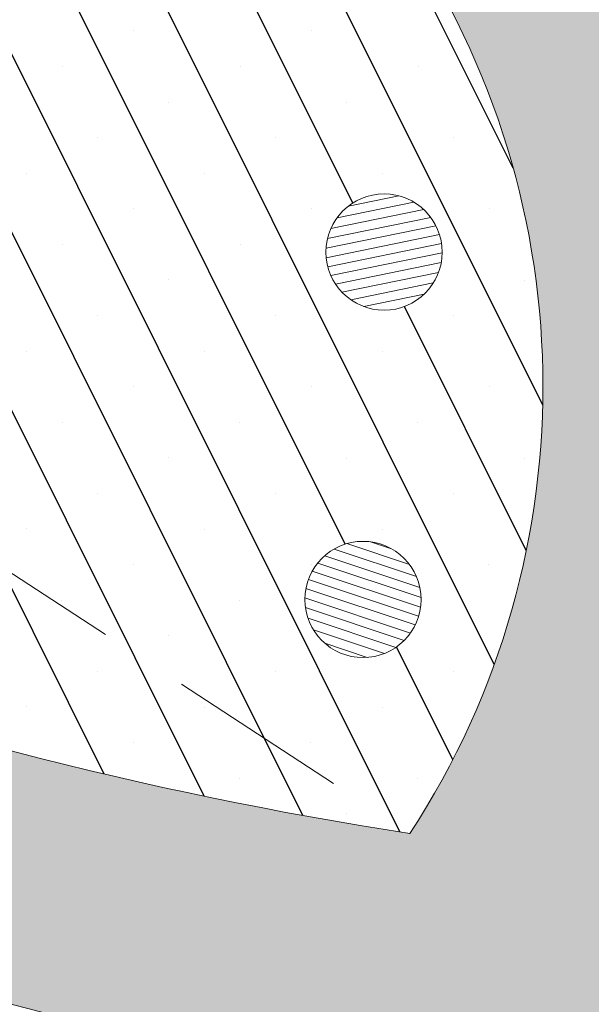
# Model space of a CAD drawing. Units: millimetres. Extents: x -1109 to 3856, y 299 to 2024.
# Drawn here: x -949 to -945, y 1186 to 1193 of the extents above; entities that cross this region are included whole.
import ezdxf

# ---------------------------------------------------------------- set-up
doc = ezdxf.new("R2010")
doc.units = ezdxf.units.MM
doc.header["$LTSCALE"] = 5
doc.linetypes.add('HIDDEN', pattern=[0.375, 0.25, -0.125])
for name, color, linetype, lineweight in [('A03_PAV 1', 5, 'Continuous', 13), ('A03_PAV 3', 253, 'Continuous', 13), ('A08_AREA VERDE', 64, 'Continuous', 13), ('A11_MOBILIARIO', 250, 'Continuous', 15), ('A16_PROYECCION', 250, 'HIDDEN', 15), ('ACHURADO CAMINOS', 252, 'Continuous', 18), ('SOLERAS Y SOLERILLAS', 2, 'Continuous', 18)]:
    doc.layers.add(name, color=color, linetype=linetype, lineweight=lineweight)
pattern_1 = [(90.53058761788886, (0, 0), (-0.4203996378061803, 0.4126846395644409), [1.24968, -0.41656]), (180.5305876178889, (-0.003857496491543988, 0.4165418547643175), (-0.4203996378061803, 0.4126846395644409), [1.24968, -0.41656])]

msp = doc.modelspace()

# ---------------------------------------------------------------- hatches: boundary and pattern name
at = {"layer": 'A03_PAV 1'}
h = msp.add_hatch(dxfattribs=at)
h.set_pattern_fill('AR-HBONE', color=256, scale=0.0041, angle=405.5305876178888)
h.set_pattern_definition(pattern_1)
h.paths.add_polyline_path([(-929.148146202338, 1201.383330867715), (-943.4441005400743, 1201.505458224849, -0.06762691744088538), (-956.6829961021281, 1203.578084180063, 0.6293651732753776), (-961.6994097930587, 1193.14308757942, 0.1289791265173005), (-952.4199759800254, 1187.14983279717, 0.04930538087102939), (-926.6073171159021, 1182.561785925076, 0.01597010420414532), (-901.114042357359, 1182.213306460899), (-872.3296032385429, 1182.616592208233), (-856.1699997606186, 1182.543312506743), (-846.7086901003763, 1182.778626053807, 0.05803509284698481), (-843.0000432310001, 1183.078706978093, 0.5752215583395903), (-838.8625397540761, 1197.835305181999, 0.1763665567193833), (-844.3211380334474, 1200.478953865106, 0.01989568474615206), (-845.5579772224792, 1200.528245797534), (-861.5860106788464, 1200.694420707072), (-881.1826884340835, 1200.745104949658), (-893.7650102537757, 1200.972774569086), (-894.9303497575831, 1200.984789571284, -0.09239013206321929), (-893.9425568841252, 1199.174509462351), (-877.5353251953932, 1198.935665501572), (-877.498855826716, 1192.561637217719), (-893.861344373543, 1195.95678644357, -0.0922575947924163), (-894.7548078141126, 1194.101366081436), (-877.4871653341581, 1190.518401128989), (-877.4518438851183, 1184.34500347032), (-897.2516938163969, 1184.067596735255), (-897.2768166324038, 1192.175272872677, -0.1836813495929902), (-901.2767974293315, 1192.162878349279), (-901.2515379824858, 1184.011108484782), (-911.2514179203008, 1183.956868629245), (-912.9991278650273, 1188.076489954398), (-903.5347336678537, 1193.73069112058, -0.0895557513665675), (-904.5604638908035, 1195.447629532326), (-913.7876441801063, 1189.935144267507), (-917.8137777422141, 1199.425360725002), (-904.6066257148434, 1199.284221268155, -0.09240138340927151), (-903.5816349593745, 1201.073986934263), (-904.1222320104625, 1201.079560653111), (-914.9515960380631, 1201.185688204015)])
h.paths.add_polyline_path([(-939.6391567232963, 1186.056347087632), (-937.969742474482, 1190.424214203167), (-927.0414688212202, 1187.215583747074), (-914.2373675459437, 1187.15445726994), (-912.8872167906707, 1183.971944141617, -0.05007357471893259)], flags=16)
h.paths.add_polyline_path([(-926.7492557791331, 1189.214211519632), (-937.2534493313324, 1192.298328592251), (-934.4518039238028, 1199.628573229633), (-919.4528617685748, 1199.448179855653), (-915.087580032618, 1189.158538954995)], flags=16)
h.paths.add_polyline_path([(-941.1286788829802, 1186.332726287543, -0.007515730717601674), (-945.0821906229803, 1187.151171137034, 0.1892289683254727), (-944.4172637085665, 1192.317259129966), (-939.4107325160417, 1190.847300655883)], flags=16)
h.paths.add_polyline_path([(-941.192287666928, 1186.446742054292, -0.00711359848412857), (-944.9316394450852, 1187.220154112109, 0.1782683865491758), (-944.280017782067, 1192.17274140881), (-939.5426490243519, 1190.781811225321)], flags=0)
h.paths.add_polyline_path([(-938.6972548185549, 1192.722241682824), (-945.5506648301762, 1194.724731268003, 0.2818143060665603), (-952.3229300790263, 1197.6672641604), (-952.7508121979183, 1200.78325540282, 0.05391731657106), (-936.0608295413683, 1199.650477749726)], flags=16)
h.paths.add_polyline_path([(-938.7578666612378, 1192.844133082059), (-945.4890675207241, 1194.810914522833, 0.2767214945145243), (-952.2374097384491, 1197.779544082177), (-952.6330778489883, 1200.660941347709, 0.05298818847686575), (-936.2080935101874, 1199.544656878576)], flags=0)
h.paths.add_polyline_path([(-946.617574869653, 1187.505294604179, -0.1032829185269313), (-956.9056685573942, 1191.349885002017, -1.249105928422661)], flags=16)
h.paths.add_polyline_path([(-873.4517082952816, 1184.332748426958), (-873.4843056177222, 1190.030029809858), (-863.7534592615573, 1190.01692881839, -0.1337305322376628), (-863.8626931267634, 1192.972501900258), (-873.5018464848129, 1193.095780246838), (-873.5349268811481, 1198.877492119738), (-867.2304739836482, 1198.825836459946), (-863.8626931267643, 1192.972501900254, -0.05962793575638269), (-863.4064885173186, 1194.229860761813), (-865.6385604916563, 1198.863458714193), (-855.1132998210844, 1198.753405015965), (-841.5120558964577, 1198.701900619888), (-841.5620233927855, 1198.170351704631), (-845.2055330467101, 1195.127901803358), (-853.9390924262484, 1195.150245083002, -0.1032102339670929), (-852.9281722124356, 1193.085506969076), (-845.9031153922269, 1193.051969513705), (-839.561329128125, 1185.946942914144), (-843.2031666289035, 1184.632993288804), (-857.9579029940767, 1184.440158652676), (-857.979357806372, 1186.081772968184, -0.04453043900052506), (-858.979671484127, 1186.099239622222), (-858.957817601218, 1184.42709043074), (-863.8596466552485, 1184.36302677019)], flags=16)
h.paths.add_polyline_path([(-873.3522806128074, 1184.433062779017), (-873.3837310499266, 1189.929894312038), (-863.826518647656, 1189.91702709026, 0.2911206031803522), (-859.0785127426329, 1186.009925112752), (-859.0591158841257, 1184.525775069261), (-863.8604579156965, 1184.463024707568)], flags=0)
h.paths.add_polyline_path([(-873.4024097742745, 1193.194516695606), (-873.434348354315, 1198.776664670953), (-867.288580595753, 1198.726309200993), (-864.0368864610987, 1193.074737894916)], flags=0)
h.paths.add_polyline_path([(-865.4785829038804, 1198.761780498228), (-855.1140119436066, 1198.653406995621), (-841.6218580967695, 1198.602315695479), (-841.6577300980368, 1198.220713158567), (-845.2416835754518, 1195.227994615396), (-853.8903489276402, 1195.250120708562, 0.5365831937763292), (-863.4025101697305, 1194.452024146038)], flags=0)
h.paths.add_polyline_path([(-857.8592183555561, 1184.541456935584), (-857.8781439642596, 1185.989549314564, 0.4555608082260897), (-852.8008240956713, 1192.984897872638), (-845.9480891042565, 1192.952183077608), (-839.7344941289825, 1185.990775717016), (-843.2212873091933, 1184.732765003524)], flags=0)
at = {"layer": 'A03_PAV 1', "lineweight": 25}
h = msp.add_hatch(dxfattribs=at)
h.set_pattern_fill('SACNCR', color=256, scale=0.23, angle=71.53058761788881)
h.set_pattern_definition([(116.5305876178888, (0, 0), (-0.4900138315531834, -0.2446385957751116), []), (116.5305876178888, (0.1226877619622361, 0.367326645018705), (-0.4900138315531834, -0.2446385957751116), [0, -0.5476875])])
edge = h.paths.add_edge_path()
edge.add_arc((-946.9409920168437, 1189.115119397462), 0.3999999999999773, 71.53058761788881, 431.5305876178888)
edge = h.paths.add_edge_path()
edge.add_arc((-946.7960222894567, 1191.50630219391), 0.3999999999999773, 71.53058761788881, 431.5305876178888)
edge = h.paths.add_edge_path()
edge.add_arc((-947.8660662209836, 1193.649612104419), 0.3999999999999773, 71.53058761788881, 431.5305876178888)
edge = h.paths.add_edge_path()
edge.add_arc((-949.8644064041052, 1194.970750969339), 0.3999999999999773, 71.53058761788881, 431.5305876178888)
edge = h.paths.add_edge_path()
edge.add_arc((-952.2555892005521, 1195.115720696725), 0.3999999999999773, 71.53058761788881, 431.5305876178888)
edge = h.paths.add_edge_path()
edge.add_arc((-954.3988991110609, 1194.045676765198), 0.3999999999999773, 71.53058761788881, 431.5305876178888)
edge = h.paths.add_edge_path()
edge.add_arc((-955.7200379759806, 1192.047336582076), 0.3999999999999773, 71.53058761788881, 431.5305876178888)
edge = h.paths.add_edge_path()
edge.add_arc((-951.3305149964119, 1190.58122798977), 0.8000000000000114, 71.53058761788881, 431.5305876178888)
edge = h.paths.add_edge_path()
edge.add_arc((-942.5549232162834, 1214.064642620909), 26.86827321452652, 237.7160932894451, 261.3031612640952)
edge.add_arc((-951.3305149964121, 1190.58122798977), 5.627892219206827, 326.8692429086051, 532.1500116449354)
at = {"layer": 'A03_PAV 1'}
h = msp.add_hatch(dxfattribs=at)
h.set_pattern_fill('AR-HBONE', color=256, scale=0.0041, angle=405.5305876178888)
h.set_pattern_definition(pattern_1)
h.paths.add_polyline_path([(-908.9416696311246, 1171.87704765794), (-908.9574785416567, 1171.482031469577), (-901.185995426526, 1171.554049652717), (-901.189681856876, 1171.951852401553)])
h.paths.add_polyline_path([(-908.85620197052, 1173.977970170775), (-908.8724815249202, 1173.577794454044), (-901.2054350486201, 1173.651779535373), (-901.2091416819712, 1174.051762390389)])
edge = h.paths.add_edge_path()
edge.add_line((-961.1533836838184, 1181.847577042085), (-961.2742669577767, 1181.465934065146))
edge.add_line((-961.2742669577767, 1181.465934065146), (-961.2698299105456, 1181.464528655303))
edge.add_line((-961.2698299105455, 1181.464528655303), (-943.6037820530544, 1176.899351890952))
edge.add_arc((-939.0001680775508, 1194.714141768029), 18.39999999999539, 255.51086488058, 264.9546238377666)
edge.add_line((-940.6183499154974, 1176.385435115917), (-927.4450701732229, 1175.22240913543))
edge.add_line((-927.445070173223, 1175.22240913543), (-927.3510587109545, 1175.615665053373))
edge.add_line((-927.3510587109542, 1175.615665053373), (-940.5831720494434, 1176.783885260525))
edge.add_arc((-939.0001680775399, 1194.714141768012), 17.99999999998143, 255.510864880574, 264.9546238377644, ccw=False)
edge.add_line((-943.5037034883569, 1177.286629931755), (-961.1533836838184, 1181.847577042085))
edge = h.paths.add_edge_path()
edge.add_line((-961.7884186851754, 1179.842695466763), (-961.9083809636664, 1179.463960182313))
edge.add_line((-961.9083809636666, 1179.463960182313), (-961.8500138681153, 1179.445472731953))
edge.add_line((-961.8500138681152, 1179.445472731953), (-942.4897611053769, 1174.442487526808))
edge.add_line((-942.4897611053768, 1174.442487526808), (-927.9386303501407, 1173.157815566228))
edge.add_line((-927.9386303501406, 1173.157815566228), (-927.8446188878703, 1173.55107148417))
edge.add_line((-927.8446188878704, 1173.55107148417), (-940.7678558461687, 1174.692022001318))
edge.add_arc((-939.0001680775451, 1194.714141768027), 20.09999999999448, 255.5108648805807, 264.95462383777414, ccw=False)
edge.add_line((-944.0291159529588, 1175.253420217526), (-961.7884186851754, 1179.842695466763))
edge = h.paths.add_edge_path()
edge.add_line((-845.5243637981716, 1174.319114654103), (-853.814391484075, 1174.269647902686))
edge.add_line((-853.814391484075, 1174.269647902686), (-853.8751864649519, 1173.86927801689))
edge.add_line((-853.8751864649519, 1173.86927801689), (-845.5219770331247, 1173.919121774976))
edge.add_arc((-845.7073690081606, 1204.988568661192), 31.06999999999696, 270.3418809384696, 313.7360371032133)
edge.add_line((-824.2275285356086, 1182.539485088059), (-823.5434742113016, 1183.194005247546))
edge.add_line((-823.5434742113016, 1183.194005247546), (-823.7788675786456, 1183.522383374749))
edge.add_line((-823.7788675786458, 1183.522383374749), (-824.5040633340988, 1182.828498072583))
edge.add_arc((-845.7073690081609, 1204.988568661194), 30.66999999999879, 270.3418809384703, 313.73603710320526, ccw=False)
edge = h.paths.add_edge_path()
edge.add_line((-845.5118332816751, 1172.219152038685), (-854.1335651336815, 1172.167706002258))
edge.add_line((-854.1335651336817, 1172.167706002258), (-854.1943601145591, 1171.767336116461))
edge.add_line((-854.194360114559, 1171.767336116461), (-842.4175547819352, 1171.8376085358))
edge.add_arc((-845.8768328231554, 1204.827572703578), 33.17083568976997, 275.9860736872973, 313.7637865954903)
edge.add_line((-822.9330019050226, 1180.871676494964), (-822.3076590327097, 1181.470020079666))
edge.add_line((-822.3076590327098, 1181.470020079666), (-822.5430524000947, 1181.79839820693))
edge.add_line((-822.5430524000947, 1181.79839820693), (-823.0522556420269, 1181.311179903824))
edge.add_arc((-845.7073690081593, 1204.988568661195), 32.7699999999997, 270.34188093846575, 313.73603710322476, ccw=False)
edge = h.paths.add_edge_path()
edge.add_arc((-818.5007987505771, 1181.652466349706), 5.000000000001091, 94.36921707605752, 133.7360371032142)
edge.add_line((-821.9574837316777, 1185.265128656294), (-823.7788675786456, 1183.522383374749))
edge.add_line((-823.7788675786458, 1183.522383374749), (-823.5434742113017, 1183.194005247546))
edge.add_line((-823.5434742113016, 1183.194005247546), (-821.810182968077, 1184.852461338891))
edge.add_arc((-818.2843642873556, 1181.167545786172), 5.099999999999678, 94.36921707604921, 133.7360371032133, ccw=False)
edge.add_line((-818.6728993068309, 1186.252724302078), (-808.4660950824974, 1187.032579102785))
edge.add_arc((-806.8205350000221, 1165.495352447218), 21.59999999995982, 88.61659155506851, 94.36921707603648, ccw=False)
edge.add_line((-806.2990529757244, 1187.089056541158), (-792.1914293087628, 1186.748361303517))
edge.add_line((-792.191429308763, 1186.748361303517), (-781.2655757633273, 1186.697733389764))
edge.add_line((-781.2655757633272, 1186.697733389764), (-781.2637222744438, 1187.097729095467))
edge.add_line((-781.2637222744438, 1187.097729095467), (-792.1856734792797, 1187.148338926662))
edge.add_line((-792.1856734792796, 1187.148338926662), (-806.2893959011941, 1187.488939950306))
edge.add_arc((-806.8205350000103, 1165.495352447233), 21.99999999994584, 88.61659155508228, 94.36921707604951)
edge.add_line((-808.4965684173503, 1187.431416633444), (-818.8817154363381, 1186.637935482949))
edge = h.paths.add_edge_path()
edge.add_arc((-817.6350608976759, 1179.712784095561), 4.900000000001164, 94.36921707607415, 133.7360371032499)
edge.add_line((-821.0226121791568, 1183.253193156016), (-822.5430524000946, 1181.79839820693))
edge.add_line((-822.5430524000947, 1181.79839820693), (-822.3076590327098, 1181.470020079666))
edge.add_line((-822.3076590327098, 1181.470020079666), (-819.5829710667018, 1184.077069167388))
edge.add_line((-819.5829710667019, 1184.077069167388), (-807.329212213688, 1185.013322323435))
edge.add_line((-807.3292122136879, 1185.013322323435), (-792.2216474135535, 1184.64847878201))
edge.add_line((-792.2216474135535, 1184.64847878201), (-781.2753065799648, 1184.597755934839))
edge.add_line((-781.2753065799648, 1184.597755934839), (-781.2733695107153, 1185.015788861053))
edge.add_line((-781.2733695107154, 1185.015788861053), (-792.2158915840703, 1185.048456405154))
edge.add_line((-792.2158915840705, 1185.048456405154), (-806.3400955424472, 1185.389552052279))
edge.add_arc((-806.8205350000303, 1165.495352447175), 19.90000000000295, 88.6165915550343, 94.36921707600588)
edge.add_line((-808.3365834093404, 1185.337519597482), (-818.0083592497231, 1184.59854384614))
h.paths.add_polyline_path([(-873.3930267609298, 1174.152821817054), (-873.3906399958842, 1173.752828937922), (-853.8751864649519, 1173.86927801689), (-853.814391484075, 1174.269647902686)])
h.paths.add_polyline_path([(-873.3804962444342, 1172.052859201635), (-873.3781094793869, 1171.652866322508), (-854.194360114559, 1171.767336116461), (-854.1335651336817, 1172.167706002258)])
h.paths.add_polyline_path([(-908.9574785416557, 1171.482031469577), (-908.9416696311246, 1171.877047657939), (-927.8446188878704, 1173.55107148417), (-927.9386303501406, 1173.157815566228)])
h.paths.add_polyline_path([(-908.8724815249202, 1173.577794454045), (-908.8562019705205, 1173.977970170775), (-927.3510587109542, 1175.615665053373), (-927.445070173223, 1175.22240913543)])
at = {"layer": 'A03_PAV 3'}
h = msp.add_hatch(dxfattribs=at)
h.set_pattern_fill('DOTS', color=256, scale=0.087, angle=405.5305876178888)
h.set_pattern_definition([(45.53058761788886, (0, 0), (-0.0501846042642882, 0.1460319616219315), [0, -0.1381125])])
h.paths.add_polyline_path([(-908.8724815249202, 1173.577794454044), (-908.9416696311246, 1171.87704765794), (-901.189681856876, 1171.951852401553), (-901.2054350486201, 1173.651779535373)])
edge = h.paths.add_edge_path()
edge.add_line((-873.3906399958823, 1173.752828937927), (-873.3804962444336, 1172.052859201637))
edge.add_line((-873.3804962444337, 1172.052859201637), (-845.5118332816754, 1172.219152038685))
edge.add_arc((-845.7073690081581, 1204.988568661195), 32.76999999999893, 270.3418809384637, 313.7360371032233)
edge.add_line((-823.0522556420269, 1181.311179903824), (-821.022612179156, 1183.253193156015))
edge.add_arc((-817.6350608976736, 1179.712784095561), 4.900000000001828, 94.3692170761015, 133.7360371032661, ccw=False)
edge.add_line((-818.0083592497228, 1184.59854384614), (-808.3365834093403, 1185.337519597482))
edge.add_arc((-806.8205350000292, 1165.495352447174), 19.90000000000353, 88.61659155503759, 94.36921707600908, ccw=False)
edge.add_line((-806.340095542447, 1185.389552052279), (-792.2158915840703, 1185.048456405154))
edge.add_line((-792.2158915840705, 1185.048456405154), (-781.2733695107156, 1185.015788861053))
edge.add_line((-781.2733695107154, 1185.015788861053), (-781.2655757633272, 1186.697733389764))
edge.add_line((-781.2655757633272, 1186.697733389764), (-792.1914293087628, 1186.748361303517))
edge.add_line((-792.191429308763, 1186.748361303517), (-806.2990529757245, 1187.089056541158))
edge.add_arc((-806.8205350000219, 1165.495352447217), 21.59999999996094, 88.61659155506881, 94.36921707603646)
edge.add_line((-808.4660950824973, 1187.032579102785), (-818.6728993068302, 1186.25272430208))
edge.add_arc((-818.2843642873529, 1181.167545786174), 5.099999999999759, 94.36921707607382, 133.7360371032533)
edge.add_line((-821.8101829680772, 1184.852461338891), (-824.2275285356093, 1182.539485088059))
edge.add_arc((-845.7073690081618, 1204.988568661192), 31.06999999999708, 270.34188093847166, 313.7360371032147, ccw=False)
edge.add_line((-845.5219770331246, 1173.919121774976), (-873.3906399958821, 1173.752828937927))
edge = h.paths.add_edge_path()
edge.add_line((-908.9416696311243, 1171.877047657939), (-908.8724815249201, 1173.577794454045))
edge.add_line((-908.87248152492, 1173.577794454045), (-940.6183499154974, 1176.385435115917))
edge.add_arc((-939.0001680775522, 1194.71414176803), 18.39999999999583, 255.5108648805842, 264.9546238377706, ccw=False)
edge.add_line((-943.6037820530546, 1176.899351890952), (-961.2743427316888, 1181.465694837258))
edge.add_line((-961.2743427316886, 1181.465694837258), (-961.7884186851754, 1179.842695466763))
edge.add_line((-961.7884186851754, 1179.842695466763), (-944.0291159529585, 1175.253420217527))
edge.add_arc((-939.0001680775335, 1194.714141768028), 20.09999999999576, 255.5108648805492, 264.954623837742)
edge.add_line((-940.7678558461687, 1174.692022001318), (-908.9416696311242, 1171.877047657939))
at = {"layer": 'A08_AREA VERDE'}
h = msp.add_hatch(dxfattribs=at)
h.set_pattern_fill('ANSI31', color=256, scale=0.05, angle=71.53058761788881)
h.set_pattern_definition([(116.5305876178888, (-919.1022581324282, 1185.492681300526), (-0.1420329946530966, -0.07090973790582944), [])])
h.paths.add_polyline_path([(-944.280017782067, 1192.17274140881, -0.1782683865491747), (-944.9316394450855, 1187.220154112109, 0.007113598484129475), (-941.192287666928, 1186.446742054292), (-939.5426490243519, 1190.781811225321)])
h.paths.add_polyline_path([(-867.288580595753, 1198.726309200993), (-873.434348354315, 1198.776664670953), (-873.4024097742745, 1193.194516695606), (-864.0368864610987, 1193.074737894916)])
h.paths.add_polyline_path([(-873.3837310499266, 1189.929894312038), (-873.3522806128074, 1184.433062779017), (-863.8604579156968, 1184.463024707568), (-859.0591158841257, 1184.525775069261), (-859.0785127426329, 1186.009925112752, -0.2911206031803522), (-863.826518647656, 1189.91702709026)])
h.paths.add_polyline_path([(-852.8008240956713, 1192.984897872638, -0.4555608082260898), (-857.8781439642596, 1185.989549314564), (-857.8592183555561, 1184.541456935584), (-843.2212873091933, 1184.732765003524), (-839.7344941289825, 1185.990775717016), (-845.9480891042565, 1192.952183077608)])
h.paths.add_polyline_path([(-855.1140119436075, 1198.653406995621), (-865.4785829038804, 1198.761780498228), (-863.4025101697305, 1194.452024146038, -0.5365831937763295), (-853.8903489276402, 1195.250120708562), (-845.2416835754518, 1195.227994615396), (-841.6577300980368, 1198.220713158567), (-841.6218580967695, 1198.602315695479)])
edge = h.paths.add_edge_path()
edge.add_line((-917.9537208715531, 1187.072197913423), (-917.9573487856279, 1186.312262425272))
edge.add_line((-917.957348785628, 1186.312262425272), (-921.8573892183614, 1186.330881126202))
edge.add_line((-921.8573892183613, 1186.330881126202), (-921.8537613042859, 1187.090816614354))
edge.add_line((-921.8537613042859, 1187.090816614354), (-925.4509341566849, 1187.107989432608))
edge.add_line((-925.450934156685, 1187.107989432608), (-925.6819598675206, 1184.396784162025))
edge.add_arc((-915.8825788060826, 1318.242416519535), 134.2038791181866, 265.8126150419055, 271.2150008768511)
edge.add_line((-913.0368960751271, 1184.068710972719), (-914.3037042535117, 1187.05477282028))
edge.add_line((-914.3037042535116, 1187.05477282028), (-917.9537208715531, 1187.072197913423))
edge = h.paths.add_edge_path()
edge.add_line((-909.5374201644756, 1189.212685753927), (-909.8964257425084, 1189.813614198038))
edge.add_line((-909.8964257425082, 1189.813614198038), (-912.8730396591059, 1188.035330926243))
edge.add_line((-912.8730396591059, 1188.035330926244), (-911.1853676942883, 1184.057228360024))
edge.add_line((-911.1853676942883, 1184.057228360024), (-901.3518466457866, 1184.110565876514))
edge.add_line((-901.3518466457867, 1184.110565876514), (-901.3765846367417, 1192.094050645853))
edge.add_arc((-899.2931074699236, 1197.429579876419), 5.727892219209344, 221.9268815797762, 248.669792701424, ccw=False)
edge.add_line((-903.5546486038627, 1193.602307160943), (-907.1867400211106, 1191.43242971298))
edge.add_line((-907.1867400211106, 1191.43242971298), (-906.8277344430778, 1190.831501268869))
edge.add_line((-906.8277344430776, 1190.831501268869), (-909.5374201644754, 1189.212685753927))
edge = h.paths.add_edge_path()
edge.add_line((-916.7045674439169, 1197.066831615387), (-915.968101491805, 1197.379270251579))
edge.add_line((-915.9681014918051, 1197.379270251579), (-913.9762720382699, 1192.684221672357))
edge.add_line((-913.97627203827, 1192.684221672357), (-914.7127379903762, 1192.37178303617))
edge.add_line((-914.7127379903761, 1192.37178303617), (-913.7404076056928, 1190.079850670664))
edge.add_line((-913.7404076056928, 1190.079850670664), (-904.6829518491074, 1195.490939413863))
edge.add_arc((-899.2931074699234, 1197.429579876419), 5.727892219209359, 162.1461355124376, 199.7828434888759, ccw=False)
edge.add_line((-904.7451534728789, 1199.185695947908), (-917.6620364471585, 1199.323733417558))
edge.add_line((-917.6620364471582, 1199.323733417558), (-916.704567443917, 1197.066831615387))
edge = h.paths.add_edge_path()
edge.add_line((-940.8855736610747, 1194.195094305268), (-941.0818969524809, 1193.523188682988))
edge.add_line((-941.0818969524807, 1193.523188682988), (-938.7578666612379, 1192.844133082059))
edge.add_line((-938.7578666612378, 1192.844133082059), (-938.3794351082859, 1193.838609639655))
edge.add_line((-938.3794351082861, 1193.838609639655), (-939.1271294608105, 1194.123132319248))
edge.add_line((-939.1271294608102, 1194.123132319248), (-937.313267192294, 1198.889763142384))
edge.add_line((-937.3132671922942, 1198.889763142384), (-936.5655728397693, 1198.605240462791))
edge.add_line((-936.5655728397692, 1198.605240462791), (-936.2080935101873, 1199.544656878576))
edge.add_arc((-939.1687066499753, 1277.378827935516), 77.89045778710316, 260.0456833953084, 272.17833499663465, ccw=False)
edge.add_line((-952.6330778489883, 1200.660941347709), (-952.237409738449, 1197.779544082177))
edge.add_arc((-951.3398328243557, 1190.665390743454), 7.170552422482851, 35.31924452750172, 97.19088619836532, ccw=False)
edge.add_line((-945.4890675207241, 1194.810914522833), (-944.1116305067187, 1194.408442867101))
edge.add_line((-944.1116305067187, 1194.408442867101), (-943.9153072153126, 1195.080348489381))
edge.add_line((-943.9153072153126, 1195.080348489381), (-940.8855736610745, 1194.195094305268))
at = {"layer": 'A11_MOBILIARIO', "lineweight": 0}
h = msp.add_hatch(dxfattribs=at)
h.set_pattern_fill('ANSI31', color=256, scale=0.02, angle=146.5305876178888)
h.set_pattern_definition([(191.5305876178888, (439.2962212426246, 1721.241283012613), (0.01269308125178547, -0.06221845134954399), [])])
h.paths.add_polyline_path([(-946.7160658721218, 1191.114374941315, 1), (-946.8759787067904, 1191.898229446505, 1)])
h = msp.add_hatch(dxfattribs=at)
h.set_pattern_fill('ANSI31', color=256, scale=0.02, angle=116.5305876178888)
h.set_pattern_definition([(161.5305876178888, (439.2962212426246, 1721.241283012613), (-0.0201166948584258, -0.06022930007872403), [])])
h.paths.add_polyline_path([(-947.0677113545339, 1188.735722231612, 1), (-946.814272679152, 1189.494516563313, 1)])
at = {"layer": 'ACHURADO CAMINOS'}
h = msp.add_hatch(dxfattribs=at)
h.set_pattern_fill('ANSI31', color=256, scale=0.34, angle=79.53058761788881, style=0)
h.set_pattern_definition([(124.5305876178888, (0, 0), (-0.8893176761605712, -0.6119103863053489), [])])
edge = h.paths.add_edge_path()
edge.add_line((-25.16084867303243, 1150.51434454979), (-29.11437606790281, 1146.187395262297))
edge.add_arc((-44.78105216683787, 1129.097734532969), 23.1840730639052, 395.10820470057735, 407.4874510412029, ccw=False)
edge.add_line((-25.8149185165197, 1142.431414377287), (-21.63755223439358, 1147.204528842624))
edge.add_line((-21.63755223439358, 1147.204528842624), (-25.1608486730324, 1150.51434454979))
edge = h.paths.add_edge_path()
edge.add_line((-39.56716370745698, 1157.936066056438), (-41.04114278452182, 1158.690508999629))
edge.add_line((-41.04114278452181, 1158.690508999629), (-41.98641127999539, 1150.822316164393))
edge.add_arc((-43.02522795011095, 1125.905162140214), 24.93879918397757, 61.33709765173222, 87.6126742861477, ccw=False)
edge.add_arc((-44.78105216683804, 1129.097734532968), 23.18407306390553, 407.48745104120314, 413.72275358017123, ccw=False)
edge.add_line((-29.11437606790275, 1146.187395262297), (-25.16084867303238, 1150.51434454979))
edge.add_line((-25.16084867303243, 1150.51434454979), (-26.63580759196985, 1151.899933949475))
edge.add_line((-26.63580759196986, 1151.899933949475), (-29.14026253477731, 1153.405284046354))
edge.add_line((-29.14026253477726, 1153.405284046354), (-34.05279991896947, 1155.497284905769))
edge.add_line((-34.05279991896947, 1155.497284905769), (-39.56716370745696, 1157.936066056438))
edge = h.paths.add_edge_path()
edge.add_line((-55.17852019176416, 1165.467960799147), (-55.12933941710032, 1163.54376168029))
edge.add_line((-55.12933941710037, 1163.54376168029), (-54.80948598189917, 1148.13053490284))
edge.add_line((-54.80948598189912, 1148.130534902839), (-46.63822658880223, 1145.881074670554))
edge.add_arc((-40.33477926174311, 1144.761428751361), 6.402113337748232, 108.433319948969, 169.9279220522822, ccw=False)
edge.add_arc((-43.02522795011168, 1125.905162140212), 24.93879918397927, 87.6126742861461, 88.46949359682583, ccw=False)
edge.add_line((-41.98641127999542, 1150.822316164393), (-41.04114278452185, 1158.690508999629))
edge.add_line((-41.04114278452181, 1158.690508999629), (-43.63354663430897, 1160.017407610883))
edge.add_line((-43.63354663430891, 1160.017407610883), (-45.97830065564276, 1161.697115556673))
edge.add_line((-45.97830065564284, 1161.697115556673), (-46.73986865910802, 1162.565676263147))
edge.add_line((-46.73986865910797, 1162.565676263147), (-47.04514419885981, 1163.407958666297))
edge.add_line((-47.04514419885982, 1163.407958666297), (-47.17398572707756, 1168.019658161336))
edge.add_line((-47.17398572707754, 1168.019658161336), (-55.17852019176416, 1165.467960799148))
h.paths.add_polyline_path([(-108.6831467837563, 1196.331514523207), (-110.8315872233467, 1189.296609316919), (-106.2339748796095, 1189.314341568428), (-102.5734931323541, 1189.341647186287), (-67.28070499917874, 1189.45109909941), (-67.10213998398592, 1196.506329792747), (-82.7392763609688, 1196.458691119254)])
h.paths.add_polyline_path([(-903.3969707931362, 1201.17208829381), (-903.4135677906518, 1208.322386091471), (-909.7423160013957, 1208.349608094055), (-921.6074564898279, 1208.422204166938), (-923.5183050854002, 1208.454501064359), (-924.4597876586577, 1201.418069794499), (-914.9504100309925, 1201.28568138305), (-904.1212520595182, 1201.179555851477)])
edge = h.paths.add_edge_path()
edge.add_line((-903.3383380943144, 1175.9120220159), (-903.3526518956074, 1182.078676060714))
edge.add_arc((-908.4068864794463, 1581.363854051708), 399.3171654844411, 267.5655357557198, 270.7252231260908, ccw=False)
edge.add_line((-925.3685351777906, 1182.407088068272), (-926.0989254565012, 1176.246341874088))
edge.add_arc((-915.4647656462434, 1320.88200306824), 145.0260660844795, 265.7949642246596, 270.4582802436259)
edge.add_line((-914.3047871487665, 1175.860576052005), (-903.3383380943144, 1175.9120220159))
edge = h.paths.add_edge_path()
edge.add_line((-950.5985768500725, 1186.547452170718), (-951.2302153817177, 1180.499845707954))
edge.add_arc((-911.5880326338684, 1327.362550053408), 152.1188896247739, 254.8943329653833, 258.6919413243288)
edge.add_arc((-915.4647656462607, 1320.882003068232), 145.0260660844701, 259.6918182350523, 265.7949642246662)
edge.add_line((-926.0989254565011, 1176.246341874087), (-925.3685351777909, 1182.407088068272))
edge.add_arc((-908.4068864794544, 1581.363854051782), 399.3171654845145, 267.38673454326135, 267.5655357557214, ccw=False)
edge.add_arc((-916.3067817248077, 1315.419184515257), 133.3561045111756, 255.0993031031378, 265.56736589113615, ccw=False)
edge = h.paths.add_edge_path()
edge.add_line((-948.2364677054084, 1209.163403879392), (-948.981675784139, 1202.028428783276))
edge.add_arc((-942.4366037337295, 1251.25886971987), 49.66361125569247, 262.4270690545535, 268.8392554437165)
edge.add_line((-943.4426607898422, 1201.605449574261), (-929.1470230436859, 1201.483324921699))
edge.add_line((-929.147023043686, 1201.4833249217), (-924.4597876586575, 1201.418069794494))
edge.add_line((-924.4597876586577, 1201.418069794494), (-923.5183050854002, 1208.454501064359))
edge.add_line((-923.5183050854002, 1208.454501064359), (-931.947684957326, 1208.596973271564))
edge.add_line((-931.9476849573261, 1208.596973271564), (-939.7682597352457, 1208.689272475071))
edge.add_arc((-940.7157494793164, 1267.626801080471), 58.94514411660562, 262.6697411261158, 270.9210173680456, ccw=False)
edge = h.paths.add_edge_path()
edge.add_line((-19.62098416225638, 1141.67402897154), (-21.3329450598309, 1146.74623779866))
edge.add_line((-21.33294505983088, 1146.74623779866), (-21.57256274839883, 1147.143477147062))
edge.add_line((-21.57256274839881, 1147.143477147062), (-21.63755223439358, 1147.204528842624))
edge.add_line((-21.63755223439358, 1147.204528842624), (-25.8149185165197, 1142.431414377287))
edge.add_arc((-44.78105216683753, 1129.097734532969), 23.18407306390479, 393.26338048314545, 395.1082047005773, ccw=False)
edge.add_line((-25.39550195669011, 1141.813932348446), (-24.59175972324536, 1139.432599657388))
edge.add_line((-24.59175972324533, 1139.432599657388), (-19.62098416225632, 1141.67402897154))
h.paths.add_polyline_path([(-15.92843657657409, 1128.285013320065), (-17.71563517573566, 1135.716147172795), (-19.7125853376898, 1141.632724036866), (-24.59175972324533, 1139.432599657388), (-20.51323978201918, 1127.348734379402)])
edge = h.paths.add_edge_path()
edge.add_line((-115.1789638146915, 1196.295443958449), (-122.2482511613323, 1196.215906199124))
edge.add_line((-122.2482511613323, 1196.215906199125), (-137.4288109250322, 1196.131239622831))
edge.add_arc((-129.7196464232213, 1428.958216550919), 232.9545715430124, 264.4449323835177, 268.1035647944068, ccw=False)
edge.add_arc((-140.9131551174137, 1313.868710996473), 117.3220115711174, 263.6060354844451, 264.4449323835178, ccw=False)
edge.add_line((-153.9786328265184, 1197.276482733495), (-154.2823224341231, 1189.20441855889))
edge.add_line((-154.2823224341232, 1189.204418558889), (-142.4841038564899, 1189.196772773853))
edge.add_line((-142.4841038564899, 1189.196772773853), (-134.9798725393845, 1189.19665290745))
edge.add_line((-134.9798725393845, 1189.19665290745), (-130.3791057967129, 1189.211919905718))
edge.add_line((-130.3791057967129, 1189.211919905718), (-122.5195494306209, 1189.259607508763))
edge.add_line((-122.5195494306209, 1189.259607508763), (-112.7690162438597, 1189.289136964728))
edge.add_line((-112.7690162438597, 1189.289136964728), (-110.8315872233467, 1189.296609316919))
edge.add_line((-110.8315872233467, 1189.296609316919), (-108.6831467837564, 1196.331514523207))
edge.add_line((-108.6831467837563, 1196.331514523207), (-111.93574016937, 1196.315570342621))
edge.add_arc((-112.1543693393853, 1199.933074809268), 3.624105031616638, 268.1496261481042, 273.45854741818005, ccw=False)
edge.add_line((-112.2713898881198, 1196.310859538006), (-115.1789638146915, 1196.295443958449))
h.paths.add_polyline_path([(-120.5203299514421, 1204.224500076425), (-117.4965279889843, 1204.281772805692), (-118.2475537993453, 1223.262640884126), (-122.9795761049946, 1223.231165586377), (-122.7495433872373, 1219.43207975143), (-121.094390542526, 1218.539933847973), (-120.9107887899686, 1214.165306051224), (-122.5210291450753, 1213.405830206081), (-122.567652076335, 1208.90857832072), (-120.6547779707923, 1208.165100265637)])
edge = h.paths.add_edge_path()
edge.add_line((-62.26144590986178, 1196.521077009815), (-64.84264344640219, 1196.51321336882))
edge.add_arc((-65.69518036671053, 1208.100126983008), 11.61823507694525, 266.14100182847915, 274.2081012838378, ccw=False)
edge.add_line((-66.47710284879497, 1196.508233973876), (-67.10213998398588, 1196.506329792747))
edge.add_line((-67.10213998398592, 1196.506329792747), (-67.28070499917878, 1189.451099099411))
edge.add_line((-67.28070499917874, 1189.45109909941), (-64.68366866959542, 1189.459153169654))
edge.add_arc((-64.55126013606389, 1177.277857028242), 12.18201574882207, 89.73260597492032, 90.6227704579689, ccw=False)
edge.add_line((-64.49440801836874, 1189.459740115075), (-61.6591660543366, 1189.468532921581))
edge.add_arc((-61.64055861764859, 1183.468561774709), 5.999999999999274, 1.4641091097229264, 90.17768821645552, ccw=False)
edge.add_line((-55.64251745890942, 1183.621866236685), (-55.17852019176422, 1165.467960799147))
edge.add_line((-55.17852019176416, 1165.467960799147), (-47.17398572707754, 1168.019658161336))
edge.add_line((-47.17398572707754, 1168.019658161336), (-47.22147300878532, 1169.71939795876))
edge.add_line((-47.22147300878538, 1169.71939795876), (-47.44240690924132, 1177.917286417243))
edge.add_line((-47.4424069092413, 1177.917286417243), (-47.71136612456986, 1189.299348721594))
edge.add_line((-47.71136612456985, 1189.299348721595), (-48.87396510628589, 1231.367566067993))
edge.add_line((-48.87396510628594, 1231.367566067993), (-49.17430907232064, 1244.490621872715))
edge.add_line((-49.17430907232063, 1244.490621872715), (-57.13676245020783, 1244.341213978729))
edge.add_line((-57.13676245020781, 1244.341213978729), (-56.48507472080574, 1209.610564722778))
edge.add_line((-56.48507472080576, 1209.610564722778), (-56.37940654994726, 1206.007734368947))
edge.add_arc((-66.66262831415304, 1205.340610962472), 10.30483883868657, 359.6480580906934, 363.7118587156315, ccw=False)
edge.add_line((-56.35798388007214, 1205.277313423275), (-56.2823038219269, 1202.696948792656))
edge.add_arc((-62.27972487780335, 1202.521049166361), 6.000000000000028, 270.1745515561572, 361.67995840316, ccw=False)
h.paths.add_polyline_path([(-203.9124538516098, 1208.359978643657), (-197.9998031402391, 1208.477099678292), (-198.1524861676023, 1216.185035431864), (-198.3653069797623, 1225.183478321661), (-204.3247873616895, 1225.152763872477), (-204.3209126392471, 1224.766905999222), (-204.2275009089545, 1221.709128984438)])
h.paths.add_polyline_path([(-213.8262809623812, 1189.205908195708), (-213.8034504495887, 1198.210872250289), (-225.0401660536475, 1198.186597044625), (-226.167635294717, 1198.191693969715), (-225.0496954269196, 1189.168993809369), (-221.9780124534411, 1189.197420525696), (-217.3520585748662, 1189.214847188734)])
edge = h.paths.add_edge_path()
edge.add_line((-188.4449931970214, 1198.081981986442), (-188.4794999519449, 1189.165128719941))
edge.add_line((-188.4794999519449, 1189.165128719941), (-185.6524761185918, 1189.154188602869))
edge.add_line((-185.6524761185917, 1189.154188602869), (-181.1126487096199, 1189.163675983529))
edge.add_line((-181.1126487096201, 1189.163675983529), (-171.7807618985346, 1189.173249351958))
edge.add_line((-171.7807618985346, 1189.173249351958), (-161.5183481601316, 1189.209107834381))
edge.add_line((-161.5183481601315, 1189.209107834381), (-154.2823224341231, 1189.20441855889))
edge.add_line((-154.2823224341232, 1189.204418558889), (-153.9786328265183, 1197.276482733495))
edge.add_arc((-140.9131551174223, 1313.868710996468), 117.3220115711112, 262.19482483222, 263.6060354844491, ccw=False)
edge.add_arc((-164.1948967537221, 1144.021948477589), 54.11299719828728, 82.19482483221755, 90.12544370799438)
edge.add_line((-164.313371965226, 1198.134815980671), (-188.4449931970215, 1198.081981986442))
h.paths.add_polyline_path([(-229.4316460675313, 1181.128035051307), (-233.617945031517, 1181.06071034508), (-233.3165471611842, 1157.565242253053), (-229.1872701097313, 1157.485313470924)])
edge = h.paths.add_edge_path()
edge.add_line((-236.605810370248, 1189.100865163879), (-235.6584884588146, 1189.088150447049))
edge.add_line((-235.6584884588145, 1189.088150447049), (-227.5144164464198, 1189.146184188112))
edge.add_line((-227.5144164464198, 1189.146184188112), (-227.5330427570898, 1189.107969606389))
edge.add_arc((-226.9018192270265, 1187.16026284038), 2.047438592794157, 103.9535783139342, 107.95675782604889, ccw=False)
edge.add_line((-227.3955297074726, 1189.147284418712), (-225.0496954269196, 1189.168993809369))
edge.add_line((-225.0496954269197, 1189.168993809369), (-226.1676352947171, 1198.191693969715))
edge.add_line((-226.167635294717, 1198.191693969715), (-228.717536115661, 1198.203221249573))
edge.add_line((-228.717536115661, 1198.203221249573), (-259.0655410835273, 1198.135974669649))
edge.add_line((-259.0655410835273, 1198.135974669649), (-259.1285351456617, 1190.558984950967))
edge.add_arc((-268.5704885189053, 1103.793854358458), 87.27736459264527, 81.33036158364928, 83.7893986174721, ccw=False)
edge.add_arc((-254.6988205982154, 1194.768002096912), 4.748277092918812, 261.3303615836633, 264.9608267062275)
edge.add_line((-255.11589417555, 1190.03807768079), (-247.6963711516056, 1189.33809990744))
edge.add_arc((-245.3464608263823, 1212.716835668066), 23.49653941119307, 264.2602011859771, 269.2310366062492)
edge.add_line((-245.661797076968, 1189.222412343566), (-236.7786235984439, 1189.103184619636))
edge.add_arc((-236.7316795734999, 1186.161827647415), 2.941731561428794, 87.547710831774, 90.91436238064227, ccw=False)
h.paths.add_polyline_path([(-289.5695795937565, 1183.059972610761), (-293.6175194288206, 1183.038354390628), (-293.4987598412391, 1171.458221868034), (-293.3846134518353, 1163.98905701837), (-289.3693685316733, 1163.943174338213), (-289.4336699283991, 1169.999946223049), (-289.5659064921656, 1182.713597806238)])
h.paths.add_polyline_path([(-318.6222268089748, 1208.156301099873), (-312.4810893250436, 1208.299929512713), (-313.1354955635483, 1236.280456495618), (-319.2962511009852, 1236.308895883082), (-318.9998373285875, 1219.602998316807)])
edge = h.paths.add_edge_path()
edge.add_line((-308.7026588292774, 1197.944737809898), (-322.9592377114025, 1197.9589436627))
edge.add_line((-322.9592377114025, 1197.9589436627), (-322.9508407942844, 1197.959896584059))
edge.add_line((-322.9508407942844, 1197.959896584059), (-359.8585110545553, 1197.973611688357))
edge.add_line((-359.8585110545553, 1197.973611688357), (-360.1198831332738, 1190.910559593955))
edge.add_line((-360.1198831332739, 1190.910559593955), (-322.9834992626263, 1190.980768169677))
edge.add_line((-322.9834992626263, 1190.980768169677), (-316.6376986740575, 1191.075298006813))
edge.add_line((-316.6376986740576, 1191.075298006812), (-315.5953992114158, 1191.0961745529))
edge.add_line((-315.5953992114156, 1191.096174552901), (-295.6997220794718, 1191.043600159966))
edge.add_line((-295.6997220794719, 1191.043600159966), (-287.6542890318195, 1191.058707281087))
edge.add_line((-287.6542890318194, 1191.058707281087), (-266.5087738066338, 1191.046864064042))
edge.add_arc((-268.5704885189035, 1103.79385435846), 87.27736459264389, 83.78939861747318, 88.64640114599399, ccw=False)
edge.add_line((-259.1285351456617, 1190.558984950967), (-259.0655410835273, 1198.135974669649))
edge.add_line((-259.0655410835273, 1198.135974669649), (-261.7895050879559, 1198.129938778219))
edge.add_line((-261.7895050879558, 1198.129938778219), (-267.313367750207, 1198.110385347318))
edge.add_line((-267.3133677502071, 1198.110385347318), (-279.6131962090769, 1198.062628577247))
edge.add_line((-279.6131962090769, 1198.062628577247), (-293.4187507019327, 1197.998605519033))
edge.add_line((-293.4187507019326, 1197.998605519033), (-308.5390902252376, 1197.932886664119))
edge.add_arc((-308.3311369093777, 1201.937748591067), 4.010257302904349, 264.6843296805215, 267.027573868885, ccw=False)
h.paths.add_polyline_path([(-390.8187125847576, 1190.791542340207), (-390.8218161286833, 1197.867325397608), (-400.732564450539, 1197.840973134536), (-400.9442750625128, 1190.787101117566)])
h.paths.add_polyline_path([(-363.5373719897785, 1197.974978774414), (-363.5399995716923, 1190.904093657347), (-360.1198831332739, 1190.910559593955), (-359.8585110545553, 1197.973611688357)])
h.paths.add_polyline_path([(-380.8817107156279, 1207.919733010424), (-375.724379483721, 1207.95578801441), (-375.8443513448191, 1211.66224096889), (-376.0237656897509, 1227.336260557988), (-381.0931956865624, 1227.216286108511)])
h.paths.add_polyline_path([(-373.2571297157198, 1180.789029545952), (-379.3062000986797, 1180.677594909675), (-378.8378673865985, 1155.254821231072), (-372.7929611843041, 1155.134765905114)])
h.paths.add_polyline_path([(-491.0327781344034, 1197.663911726193), (-491.020977756009, 1190.659050443902), (-465.4718166303979, 1190.696172489506), (-430.8245845962142, 1190.773995168388), (-400.9442750625128, 1190.787101117566), (-400.732564450539, 1197.840973134536), (-431.3791573691078, 1197.759485132559), (-464.6542608263361, 1197.708348935323)])
h.paths.add_polyline_path([(-518.6480677688726, 1190.610672859038), (-518.646845580241, 1197.635764018586), (-534.1476262385365, 1197.627920279029), (-534.1479877078696, 1190.600075880413), (-524.691805469253, 1190.611724316926)])
h.paths.add_polyline_path([(-500.920965573476, 1180.519546205724), (-506.7574287926013, 1180.414447588912), (-506.3046738678107, 1155.271514732291), (-500.3513733173554, 1155.148113357156)])
h.paths.add_polyline_path([(-508.7432450322921, 1207.760370633647), (-502.5622113932249, 1207.903555902801), (-503.2500724500079, 1237.597199362954), (-509.3552982385049, 1237.508436472031)])
h.paths.add_polyline_path([(-602.8852968859521, 1207.612436269832), (-596.7141313534767, 1207.803144801668), (-597.7879988295401, 1242.552580974888), (-603.9357587449797, 1242.416780316171)])
h.paths.add_polyline_path([(-627.2225223520536, 1180.259457171486), (-633.3199397691467, 1180.163285524928), (-633.1916255899073, 1172.027986407676), (-632.8256729790246, 1152.447719204768), (-626.6222240903669, 1152.628573476587)])
edge = h.paths.add_edge_path()
edge.add_line((-639.0087061188017, 1190.312615857582), (-621.7499419331235, 1190.38706404841))
edge.add_arc((-620.9096853397477, 1184.046739550652), 6.395759992336936, 97.5116074154945, 97.54917864706368, ccw=False)
edge.add_line((-621.7457841376349, 1190.387613676492), (-606.8871602575617, 1190.432751132589))
edge.add_line((-606.8871602575618, 1190.432751132589), (-603.0911377330439, 1190.472209887638))
edge.add_line((-603.091137733044, 1190.472209887638), (-567.2364918641534, 1190.559316371953))
edge.add_line((-567.2364918641533, 1190.559316371953), (-534.1479877078696, 1190.600075880413))
edge.add_line((-534.1479877078696, 1190.600075880413), (-534.1476262385366, 1197.627920279029))
edge.add_line((-534.1476262385365, 1197.627920279029), (-565.6919543758988, 1197.611958147838))
edge.add_line((-565.6919543758988, 1197.611958147838), (-590.5855754513248, 1197.626040451161))
edge.add_line((-590.5855754513248, 1197.626040451161), (-607.0326367839318, 1197.451334846256))
edge.add_arc((-608.0018425599078, 1202.764997855981), 5.40133080056184, 279.87151380544367, 280.33704580565654, ccw=False)
edge.add_line((-607.0758421642054, 1197.443635466117), (-621.7020662590352, 1197.352505186566))
edge.add_line((-621.7020662590353, 1197.352505186566), (-638.5139984527717, 1197.358822874491))
edge.add_line((-638.5139984527716, 1197.358822874491), (-648.6083593747362, 1197.335630435795))
edge.add_line((-648.6083593747362, 1197.335630435795), (-648.6593129418106, 1190.318271094359))
edge.add_line((-648.6593129418106, 1190.318271094359), (-639.0087061188016, 1190.312615857582))
h.paths.add_polyline_path([(-694.4357212837817, 1207.575190518141), (-688.3677542476607, 1207.790274420795), (-688.4898860236342, 1211.235867426721), (-689.1433709121925, 1239.79929391875), (-695.274841146213, 1239.659015820683)])
edge = h.paths.add_edge_path()
edge.add_line((-684.6190185266541, 1197.324472230448), (-700.3255291261293, 1197.419516376663))
edge.add_line((-700.3255291261291, 1197.419516376663), (-729.0177427260885, 1197.402509370731))
edge.add_line((-729.0177427260885, 1197.402509370731), (-743.5731274313516, 1197.408008732655))
edge.add_line((-743.5731274313516, 1197.408008732655), (-742.9042434952655, 1190.366985163086))
edge.add_line((-742.9042434952655, 1190.366985163086), (-728.8945258517349, 1190.381861352073))
edge.add_line((-728.8945258517349, 1190.381861352073), (-698.9752871430965, 1190.341412675185))
edge.add_line((-698.9752871430965, 1190.341412675185), (-682.158612484785, 1190.333510995536))
edge.add_line((-682.158612484785, 1190.333510995536), (-659.4044448441568, 1190.324567720698))
edge.add_line((-659.4044448441568, 1190.324567720698), (-648.6593129418106, 1190.318271094359))
edge.add_line((-648.6593129418106, 1190.318271094359), (-648.6083593747362, 1197.335630435795))
edge.add_line((-648.6083593747362, 1197.335630435795), (-659.675361172037, 1197.310203292589))
edge.add_line((-659.6753611720371, 1197.310203292589), (-682.2439086637361, 1197.309864309544))
edge.add_arc((-683.4018409340774, 1202.133532970407), 4.96070423352228, 255.7966616263381, 283.498561154739, ccw=False)
h.paths.add_polyline_path([(-763.7731035873278, 1180.11005432047), (-771.1033341204859, 1179.973389485071), (-770.5489538791335, 1152.569815418709), (-763.259604952935, 1152.567758180042)])
h.paths.add_polyline_path([(-765.6910739628242, 1207.511593494087), (-759.473657855144, 1207.668901050667), (-760.2009853197865, 1236.415755890516), (-765.9148261786636, 1236.409566914112), (-765.9437962830157, 1210.956539528026), (-765.7099844615077, 1208.424248454455)])
h.paths.add_polyline_path([(-781.2511755181517, 1189.805405781322), (-781.3565106051424, 1197.249556977885), (-791.8770585154807, 1197.100690733761), (-809.1593167593542, 1196.80045434919), (-809.7035572143261, 1189.481000885449)])
h.paths.add_polyline_path([(-749.3662890836022, 1197.410197523488), (-749.3588029858342, 1190.360131402772), (-742.9042434952655, 1190.366985163086), (-743.5731274313516, 1197.408008732655)])
h.paths.add_polyline_path([(-882.8047015255793, 1218.258411428774), (-879.8198791224731, 1218.217296768234), (-880.2934492426707, 1239.207814061793), (-883.3147038979575, 1239.167597111992)])
h.paths.add_polyline_path([(-901.3046469337175, 1201.150515805601), (-901.326842206455, 1208.313410406651), (-903.4135677906518, 1208.322386091471), (-903.396970793136, 1201.172088293809)])
h.paths.add_polyline_path([(-873.586878374146, 1207.957448745401), (-873.5460716856944, 1200.825354174234), (-865.4661416362849, 1200.804456492503), (-865.7205396557545, 1207.828528265159)])
h.paths.add_polyline_path([(-891.3541149454954, 1218.376175966526), (-884.5126974076347, 1218.281938346429), (-884.9400476176086, 1239.145961608123), (-891.626167335756, 1239.056960391161)])
edge = h.paths.add_edge_path()
edge.add_line((-901.2264724817665, 1175.921929230307), (-901.2456499327825, 1182.110907485686))
edge.add_arc((-908.4068864794517, 1581.363854051705), 399.317165484438, 270.7252231260915, 271.02758073689336, ccw=False)
edge.add_line((-903.3526518956073, 1182.078676060714), (-903.3383383320637, 1175.912124442807))
edge.add_line((-903.3383383320638, 1175.912124442807), (-901.30272720715, 1175.921692943929))
edge.add_line((-901.3027272071499, 1175.921692943929), (-901.2264724817666, 1175.921929230307))
h.paths.add_polyline_path([(-873.4412278868583, 1182.501007924168), (-873.404209956321, 1176.031103321732), (-864.5707301728244, 1176.081644583322), (-864.8025550018008, 1182.482457926176), (-872.3291294741725, 1182.516589031641)])
edge = h.paths.add_edge_path()
edge.add_line((-989.7345484528946, 1234.318602075833), (-971.8403939505589, 1207.269566321845))
edge.add_arc((-976.844493093427, 1203.959129527651), 6.000000000000466, 324.4811754401378, 393.4864296130105, ccw=False)
edge.add_line((-971.9609449885606, 1200.47330711286), (-979.6259477454136, 1189.734834169377))
edge.add_line((-979.6259477454132, 1189.734834169377), (-987.3845164869055, 1178.829008612205))
edge.add_line((-987.3845164869058, 1178.829008612205), (-992.5517169004639, 1171.931709366402))
edge.add_line((-992.5517169004638, 1171.931709366402), (-1001.38186604508, 1159.399488925844))
edge.add_line((-1001.38186604508, 1159.399488925844), (-995.6233773216995, 1155.186531344021))
edge.add_line((-995.6233773216995, 1155.186531344021), (-983.0609766820389, 1172.641624224942))
edge.add_line((-983.0609766820389, 1172.641624224942), (-974.8126416169956, 1184.289230059041))
edge.add_arc((-969.9160877962534, 1180.821700581073), 6.000000000000099, 66.520213779507, 144.6955099860555, ccw=False)
edge.add_line((-967.5255347478485, 1186.324904749806), (-961.0238012202572, 1183.500597595693))
edge.add_arc((-911.5880326338383, 1327.362550053392), 152.1188896247645, 251.0355682632856, 254.8943329653706)
edge.add_line((-951.2302153817175, 1180.499845707956), (-950.5985768500724, 1186.547452170718))
edge.add_arc((-916.306781724802, 1315.419184515254), 133.3561045111742, 254.2749539330928, 255.09930310313501, ccw=False)
edge.add_arc((-945.636229529005, 1207.833556097499), 21.86776574378193, 222.4357043580767, 251.84736864128422, ccw=False)
edge.add_arc((-956.6880103359658, 1197.157226629276), 6.520859508667527, 89.82659685882408, 218.7236220850007, ccw=False)
edge.add_arc((-942.4366037337279, 1251.258869719869), 49.66361125569205, 253.3477993314798, 262.4270690545517)
edge.add_line((-948.9816757841388, 1202.028428783276), (-948.236467705408, 1209.163403879391))
edge.add_arc((-940.715749479308, 1267.626801080466), 58.94514411660244, 257.1520365820167, 262.6697411261074, ccw=False)
edge.add_arc((-944.8046520124012, 1246.049397421482), 37.00763312734727, 238.95846453941562, 255.8955240247414, ccw=False)
edge.add_arc((-957.9243869264078, 1225.582668155768), 12.72511541875406, 214.7749284935357, 242.0534475216162, ccw=False)
edge.add_line((-968.3767822698533, 1218.324845203606), (-976.9037703695083, 1231.414237468059))
edge.add_line((-976.9037703695085, 1231.414237468059), (-984.6210294551553, 1243.091928712406))
edge.add_line((-984.6210294551552, 1243.091928712406), (-992.5033372173755, 1238.640982608891))
edge.add_line((-992.5033372173755, 1238.640982608891), (-989.7345484528947, 1234.318602075833))
edge = h.paths.add_edge_path()
edge.add_arc((-978.664386433609, 1204.359289312889), 12.2481273299973, 347.0795404157586, 395.9101012537841)
edge.add_arc((-956.3345454443418, 1228.018359156281), 20.6260982447953, 233.0121088832671, 263.6914167413319)
edge.add_arc((-955.1766082126853, 1194.251784165021), 13.70024679496839, 104.4746504602141, 147.4617656204288)
edge = h.paths.add_edge_path()
edge.add_line((-847.7674149297809, 1207.723830047664), (-864.1995133258849, 1207.803600347366))
edge.add_line((-864.1995133258847, 1207.803600347366), (-865.7205396557544, 1207.828528265159))
edge.add_line((-865.7205396557545, 1207.828528265159), (-865.466141636285, 1200.804456492503))
edge.add_line((-865.4661416362849, 1200.804456492503), (-861.5853629905465, 1200.794419366375))
edge.add_line((-861.5853629905466, 1200.794419366375), (-845.5574557243358, 1200.628245765148))
edge.add_arc((-845.5586921466211, 1184.968200867685), 15.66004494627377, 85.43414731617082, 89.99547627232471, ccw=False)
edge.add_arc((-845.2226541817085, 1191.660232447116), 8.964681540454503, 44.15427365469128, 84.17019113628709, ccw=False)
edge.add_arc((-845.1104658215984, 1191.688509258214), 8.864681540455607, 343.76496005382126, 404.52825974377777, ccw=False)
edge.add_arc((-845.222654181709, 1191.660232447115), 8.9646815404555, 284.50234571639584, 344.13894614290484, ccw=False)
edge.add_arc((-846.1426829905704, 1198.85073925837), 16.1820765732732, 267.99371793698754, 281.27886245516413, ccw=False)
edge.add_line((-846.7092024806561, 1182.67858238643), (-856.1689831034068, 1182.44330686827))
edge.add_line((-856.1689831034068, 1182.44330686827), (-864.8025550018008, 1182.482457926176))
edge.add_line((-864.8025550018008, 1182.482457926176), (-864.5707301728245, 1176.081644583323))
edge.add_line((-864.5707301728244, 1176.081644583323), (-851.3015906050446, 1176.157564726971))
edge.add_line((-851.3015906050446, 1176.157564726971), (-841.5832129424878, 1176.264296202099))
edge.add_arc((-841.6963635170619, 1192.019216886483), 15.75532699831333, 270.4114866104821, 308.1977283451773)
edge.add_line((-831.9536279346066, 1179.637398272316), (-823.1095395311465, 1187.764193231692))
edge.add_arc((-819.1896836172195, 1183.822252151569), 5.55915190160431, 87.40674526519518, 134.8390465328384, ccw=False)
edge.add_line((-818.9381576662777, 1189.375710944169), (-809.703557214326, 1189.481000885449))
edge.add_line((-809.7035572143261, 1189.481000885449), (-809.1593167593542, 1196.80045434919))
edge.add_line((-809.1593167593542, 1196.80045434919), (-821.0120647743481, 1196.594542242044))
edge.add_arc((-818.87284835161, 1210.090100533841), 13.6640528581609, 217.9075511054741, 260.9928352166704, ccw=False)
edge.add_arc((-839.8032978371118, 1195.233421804867), 12.0318085414174, 392.4827598942207, 445.3397103569983)
edge.add_line((-838.8257405479885, 1207.225452430404), (-847.7674149297809, 1207.723830047664))
edge = h.paths.add_edge_path()
edge.add_line((-825.9164232922917, 1190.617262170422), (-834.0529639031641, 1183.278684284175))
edge.add_arc((-845.2226541817095, 1191.660232447116), 13.96468154045515, 323.1160525126504, 396.6056031867191)
edge.add_arc((-816.9157225678543, 1214.405191854084), 22.36443149556285, 220.1412544446434, 256.9265795442721)
edge.add_arc((-820.3681718732964, 1184.579306705894), 8.199999999999953, 101.2972533704742, 132.5797700349405)

# ---------------------------------------------------------------- linework, layer by layer
at = {"layer": 'A11_MOBILIARIO', "lineweight": 0}
for centre in [(-946.7960222894558, 1191.50630219391), (-946.940992016843, 1189.115119397463)]:
    msp.add_circle(centre, 0.4, dxfattribs=at)
at = {"layer": 'A16_PROYECCION'}
msp.add_line((-951.3305149964108, 1190.58122798977), (-946.617574869653, 1187.505294604179), dxfattribs=at)
at = {"layer": 'SOLERAS Y SOLERILLAS'}
for points in [[(-893.7635901724966, 1201.072765242595), (-881.1816544817664, 1200.845102609941), (-861.5853629905466, 1200.794419366375), (-845.5574557243358, 1200.628245765148, -0.0199051804314344), (-844.3120766684658, 1200.578548639882, -0.1763985940822052), (-838.7907930771244, 1197.904964455225, -0.5753270405342535), (-842.9777218552281, 1182.981189068303, -0.05803239340447308), (-846.7092024806561, 1182.67858238643), (-856.1689831034068, 1182.44330686827), (-872.3291294741725, 1182.516589031641), (-901.1124285116539, 1182.113319257471, -0.01597096555147915), (-926.6134629225444, 1182.46196232299, -0.04931235516106323), (-952.4491195507992, 1187.054150230731, -0.1290417814089438), (-961.7754060183272, 1193.078009314291, -0.6303250052093949), (-956.6682752733582, 1203.678056274274, 0.06769736281719455), (-943.4426607898392, 1201.605449574261), (-929.147023043686, 1201.483324921703), (-914.9504100310116, 1201.285681383035), (-904.1212520595182, 1201.179555851477)], [(-893.7650102537755, 1200.972774569086), (-881.1826884340837, 1200.745104949658), (-861.5860106788471, 1200.694420707072), (-845.5579772224796, 1200.528245797534, -0.01989568474614397), (-844.3211380334485, 1200.478953865106, -0.1763665567194136), (-838.8625397540761, 1197.835305181999, -0.5752215583395771), (-843.0000432309998, 1183.078706978093, -0.0580350928469882), (-846.7086901003761, 1182.778626053807), (-856.1699997606186, 1182.543312506743), (-872.3296032385429, 1182.616592208233), (-901.1140423573604, 1182.213306460899, -0.01597010420414476), (-926.6073171159028, 1182.561785925076, -0.049305380871027), (-952.4199759800247, 1187.14983279717, -0.1289791265173077), (-961.6994097930587, 1193.14308757942, -0.6293651732753828), (-956.6829961021281, 1203.578084180063, 0.06762691744088195), (-943.4441005400749, 1201.505458224849), (-929.1481462023376, 1201.383330867715), (-914.9515960380631, 1201.185688204015), (-904.1222320104625, 1201.079560653111)]]:
    msp.add_lwpolyline(points, format="xyb", close=True, dxfattribs=at)
for centre, radius, start, end in [((-951.3305149964119, 1190.58122798977), 5.627892219206908, 326.8692429086063, 172.1500116449329), ((-942.5549232162828, 1214.06464262091), 26.86827321452695, 237.7160932894429, 261.3031612640925)]:
    msp.add_arc(centre, radius, start, end, dxfattribs=at)

doc.saveas('drawing.dxf')
